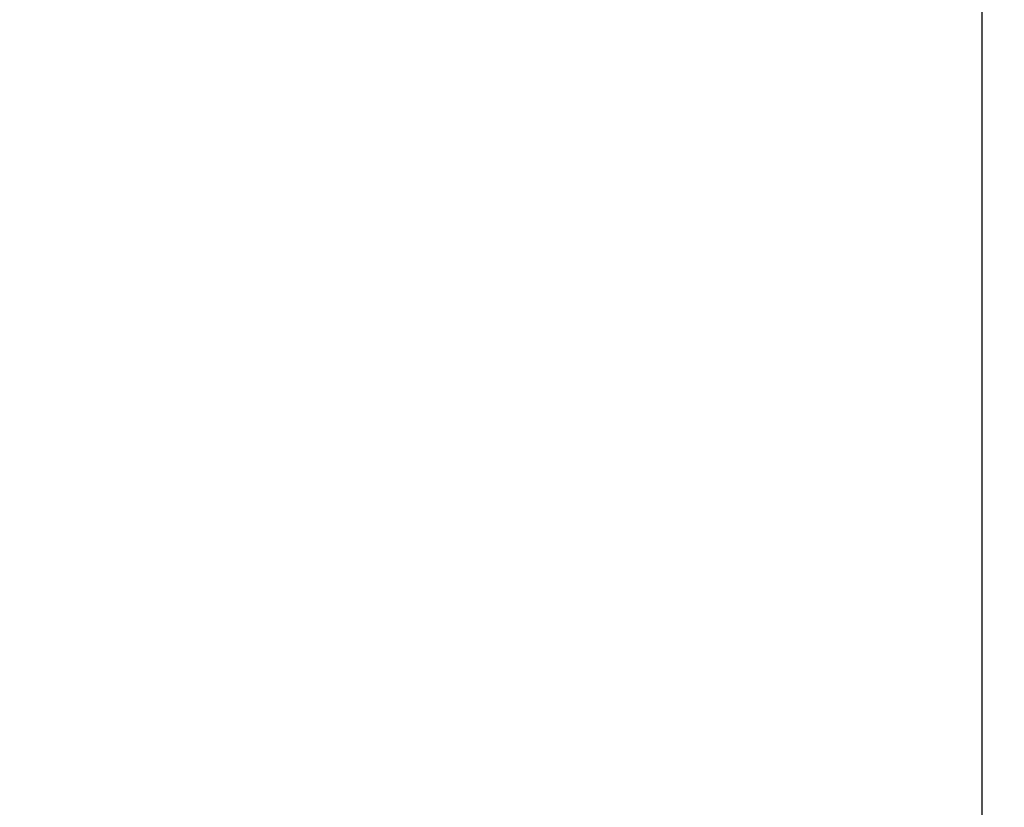
# Model space of a CAD drawing. Units: millimetres. Extents: x 77 to 862, y 422 to 915.
# Drawn here: x 502 to 598, y 577 to 654 of the extents above; entities that cross this region are included whole.
import ezdxf

# ---------------------------------------------------------------- set-up
doc = ezdxf.new("R2010")
doc.units = ezdxf.units.MM
doc.header["$LTSCALE"] = 45
doc.layers.add('SLD-0', color=179, linetype='Continuous')
doc.styles.add('SLDTEXTSTYLE0', font='TXT', dxfattribs={"width": 0.75})
doc.dimstyles.new('SLDDIMSTYLE4', dxfattribs={"dimtxt": 15.75, "dimasz": 14.859, "dimexe": 0, "dimexo": 0.0625, "dimgap": 3.9375, "dimtad": 1, "dimdec": 0, "dimrnd": 1e-09, "dimzin": 12, "dimdsep": 46, "dimtxsty": 'SLDTEXTSTYLE0', "dimsah": 1, "dimcen": 0.09, "dimadec": 0, "dimazin": 3, "dimtfac": 1, "dimtdec": 0, "dimtofl": 0, "dimtmove": 0, "dimatfit": 3, "dimfxl": 1, "dimfrac": 2, "dimtolj": 1, "dimtzin": 12, "dimarcsym": 0})

# ---------------------------------------------------------------- blocks, each defined once
blk = doc.blocks.new('_D_8')
at = {"layer": 'SLD-0'}
for p, q in [((596.275, 705.392), (596.275, 461.915)), ((260.324, 700.492), (260.324, 461.915)), ((596.275, 466.415), (260.324, 466.415))]:
    blk.add_line(p, q, dxfattribs=at)
for points in [[(260.324, 466.415), (275.183, 464.129), (275.183, 468.701)], [(596.275, 466.415), (581.416, 468.701), (581.416, 464.129)]]:
    blk.add_solid(points, dxfattribs=at)
at = {"layer": 'SLD-0', "insert": (415.517, 486.718), "char_height": 15.75, "attachment_point": 1, "style": 'SLDTEXTSTYLE0'}
blk.add_mtext('336', dxfattribs=at)
blk = doc.blocks.new('_D_9')
at = {"layer": 'SLD-0'}
for p, q in [((77.324, 683.873), (77.324, 422.186)), ((779.185, 683.879), (779.185, 422.186)), ((77.324, 426.686), (779.185, 426.686))]:
    blk.add_line(p, q, dxfattribs=at)
for points in [[(77.324, 426.686), (92.183, 424.4), (92.183, 428.972)], [(779.185, 426.686), (764.326, 428.972), (764.326, 424.4)]]:
    blk.add_solid(points, dxfattribs=at)
at = {"layer": 'SLD-0', "insert": (415.517, 446.989), "char_height": 15.75, "attachment_point": 1, "style": 'SLDTEXTSTYLE0'}
blk.add_mtext('702', dxfattribs=at)
blk = doc.blocks.new('_D_10')
at = {"layer": 'SLD-0'}
for p, q in [((600.682, 914.579), (862.342, 914.583)), ((857.842, 914.583), (857.849, 505.383)), ((600.688, 505.379), (862.349, 505.383))]:
    blk.add_line(p, q, dxfattribs=at)
for points in [[(857.842, 914.583), (855.556, 899.724), (860.128, 899.724)], [(857.849, 505.383), (860.134, 520.242), (855.562, 520.242)]]:
    blk.add_solid(points, dxfattribs=at)
at = {"layer": 'SLD-0', "insert": (837.543, 691.014), "char_height": 15.75, "attachment_point": 1, "rotation": 90.00095, "style": 'SLDTEXTSTYLE0'}
blk.add_mtext('409', dxfattribs=at)

msp = doc.modelspace()

# ---------------------------------------------------------------- linework, layer by layer
at = {"layer": 'SLD-0'}
msp.add_arc((596.185, 688.379), 183, 270.00095, 0, dxfattribs=at)

# ---------------------------------------------------------------- dimensions: what is measured, and where the dimension line sits
dim = msp.add_linear_dim(base=(857.849, 505.383), p1=(596.182, 914.579), p2=(596.188, 505.379), angle=270.00095, dimstyle='SLDDIMSTYLE4', dxfattribs=at)
dim.commit()
dim.dimension.update_dxf_attribs({"geometry": '_D_10', "text_midpoint": (857.845, 708.471), "dimtype": 160})
for base, p1, p2, picture, middle in [((260.324, 466.415), (596.275, 709.892), (260.324, 704.992), '_D_8', (432.973, 466.415)), ((779.185, 426.686), (77.324, 688.373), (779.185, 688.379), '_D_9', (432.973, 426.686))]:
    dim = msp.add_linear_dim(base=base, p1=p1, p2=p2, dimstyle='SLDDIMSTYLE4', dxfattribs=at)
    dim.commit()
    dim.dimension.update_dxf_attribs({"geometry": picture, "text_midpoint": middle, "dimtype": 160})

doc.saveas('drawing.dxf')
